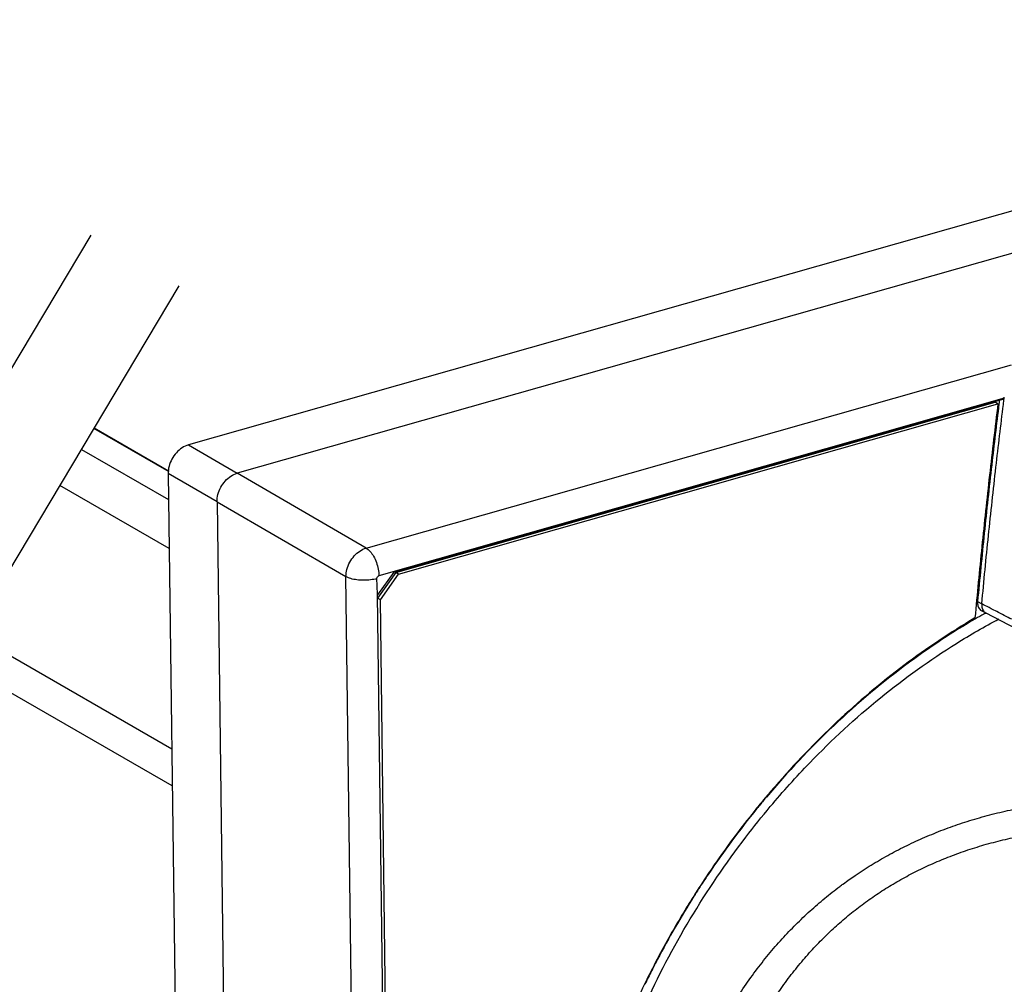
# Model space of a CAD drawing. Extents: x 0 to 2193, y 0 to 3492.
# Drawn here: x 282 to 322, y 3237 to 3276 of the extents above; entities that cross this region are included whole.
import ezdxf

# ---------------------------------------------------------------- set-up
doc = ezdxf.new("R2010")
doc.units = 0
doc.header["$LTSCALE"] = 2.574606
doc.header["$MEASUREMENT"] = 0
doc.layers.get('0').update_dxf_attribs({"linetype": 'CONTINUOUS'})

msp = doc.modelspace()

# ---------------------------------------------------------------- linework, layer by layer
for p, q in [((349.10041, 3276.32213), (288.77605, 3259.1885)), ((351.07096, 3275.18398), (290.7466, 3258.05035)), ((272.39574, 3246.76161), (284.85511, 3267.64529)), ((275.94074, 3244.7141), (288.40011, 3265.59777)), ((295.94106, 3255.03444), (321.93788, 3262.41819)), ((321.64029, 3261.07343), (296.45403, 3253.91991)), ((297.04983, 3254.07013), (321.63798, 3261.05377)), ((297.13108, 3254.05495), (321.27736, 3260.9131)), ((297.24369, 3253.98992), (321.38996, 3260.84806)), ((321.38996, 3260.84806), (321.27736, 3260.9131)), ((288.00116, 3258.10632), (284.97383, 3259.85484)), ((287.97424, 3258.139), (284.98143, 3259.86758)), ((288.77605, 3259.1885), (290.7466, 3258.05035)), ((284.47066, 3259.01145), (287.97515, 3256.98732)), ((289.9321, 3256.89959), (287.96155, 3258.03774)), ((287.96155, 3258.03774), (288.82762, 3191.16533)), ((295.94106, 3255.03444), (290.74657, 3258.05034)), ((288.0007, 3255.01447), (283.60183, 3257.55517)), ((289.9321, 3256.89962), (295.12659, 3253.88372)), ((289.9321, 3256.89959), (290.79818, 3190.02718)), ((297.04971, 3254.0702), (296.39391, 3253.14653)), ((297.13108, 3254.05495), (296.39804, 3253.01926)), ((296.51064, 3252.95423), (297.24369, 3253.98992)), ((297.24369, 3253.98992), (297.13108, 3254.05495)), ((295.99078, 3187.15686), (295.12659, 3253.88372)), ((297.23677, 3187.07798), (296.39497, 3253.14683)), ((296.51064, 3252.95423), (296.39804, 3253.01926)), ((297.2452, 3187.74288), (296.39812, 3253.14866)), ((297.35061, 3188.09715), (296.51064, 3252.95423)), ((320.56886, 3252.88047), (320.73892, 3252.78782)), ((320.90751, 3252.41239), (320.73605, 3252.50584)), ((320.9075, 3252.4124), (320.91307, 3252.40944)), ((322.12176, 3251.78469), (320.91311, 3252.40934)), ((280.05047, 3251.60259), (288.10514, 3246.95038)), ((288.12457, 3245.44994), (279.38969, 3250.49503))]:
    msp.add_line(p, q)
for points in [[(321.64029, 3261.07343), (321.6416, 3261.08392), (321.64291, 3261.0944), (321.64386, 3261.10492)], [(321.64386, 3261.10492), (321.64434, 3261.11021), (321.64473, 3261.11552), (321.64498, 3261.12082)], [(321.4369, 3260.89402), (321.43479, 3260.87708), (321.4327, 3260.86014), (321.4306, 3260.84321)], [(321.45016, 3261.00074), (321.44573, 3260.96516), (321.44131, 3260.92959), (321.4369, 3260.89402)], [(321.60966, 3260.82178), (321.61925, 3260.89901), (321.62887, 3260.97624), (321.63853, 3261.05346)], [(321.63785, 3261.05384), (321.63867, 3261.06037), (321.63947, 3261.0669), (321.64029, 3261.07343)], [(321.03074, 3252.63695), (320.93347, 3252.68723), (320.83619, 3252.7375), (320.73892, 3252.78776)], [(320.81961, 3252.37761), (320.70883, 3252.31488), (320.59846, 3252.2514), (320.48853, 3252.18719)], [(320.90119, 3252.42363), (320.87397, 3252.40834), (320.84678, 3252.393), (320.81961, 3252.37761)], [(321.11716, 3252.59229), (321.08836, 3252.60718), (321.05955, 3252.62207), (321.03074, 3252.63695)], [(312.05308, 3245.01684), (311.92332, 3244.8624), (311.79486, 3244.70685), (311.66771, 3244.55025)], [(311.67982, 3244.54045), (310.98495, 3243.68638), (310.32874, 3242.79943), (309.71434, 3241.88577)], [(309.7034, 3241.89311), (309.50913, 3241.60396), (309.31893, 3241.31204), (309.13291, 3241.01751)], [(315.01626, 3241.40197), (315.06067, 3241.43529), (315.10525, 3241.46838), (315.14999, 3241.50124)], [(315.14999, 3241.50124), (315.15458, 3241.50461), (315.15917, 3241.50798), (315.16376, 3241.51134)], [(309.14377, 3241.01067), (308.62174, 3240.18463), (308.13223, 3239.33714), (307.67754, 3238.47221)], [(307.66618, 3238.47819), (307.48912, 3238.14159), (307.31722, 3237.80222), (307.15062, 3237.46032)]]:
    msp.add_open_spline(points, degree=3)
for points, knots in [([(321.38996, 3260.84806), (321.27083, 3259.8888), (321.0435, 3257.97149), (320.73497, 3255.09584), (320.55101, 3253.17912), (320.46456, 3252.2216)], [0, 0, 0, 0, 2.89990185, 5.7920545, 8.67631763, 8.67631763, 8.67631763, 8.67631763]), ([(321.4306, 3260.84321), (321.32941, 3260.02614), (321.12279, 3258.2906), (320.8339, 3255.63642), (320.65382, 3253.79868), (320.56886, 3252.88056)], [0, 0, 0, 0, 2.46992453, 5.24330752, 8.00942407, 8.00942407, 8.00942407, 8.00942407]), ([(320.73892, 3252.78776), (320.82384, 3253.70532), (321.00384, 3255.54192), (321.29534, 3258.21993), (321.50514, 3259.97981), (321.60966, 3260.82178)], [0, 0, 0, 0, 2.76442296, 5.53607131, 8.0813552, 8.0813552, 8.0813552, 8.0813552]), ([(288.77605, 3259.1885), (288.68579, 3259.16287), (288.50752, 3259.07808), (288.2807, 3258.8809), (288.10205, 3258.62748), (287.98743, 3258.34063), (287.96026, 3258.137), (287.96155, 3258.03774)], [0, 0, 0, 0, 0.28146861, 0.58190989, 0.89282758, 1.20275006, 1.50056852, 1.50056852, 1.50056852, 1.50056852]), ([(289.9321, 3256.89959), (289.93082, 3256.99886), (289.95799, 3257.20251), (290.07263, 3257.48938), (290.25129, 3257.74278), (290.4781, 3257.93994), (290.65636, 3258.02472), (290.7466, 3258.05035)], [0, 0, 0, 0, 0.29785596, 0.60779875, 0.91871551, 1.21913573, 1.50056857, 1.50056857, 1.50056857, 1.50056857]), ([(295.12659, 3253.88372), (295.12579, 3253.98259), (295.15376, 3254.18593), (295.26909, 3254.47275), (295.44827, 3254.72657), (295.67454, 3254.92367), (295.85171, 3255.00865), (295.94106, 3255.03444)], [0, 0, 0, 0, 0.29662644, 0.60734776, 0.91946621, 1.21990417, 1.49888808, 1.49888808, 1.49888808, 1.49888808]), ([(295.94106, 3255.03444), (295.99968, 3254.99975), (296.11293, 3254.89808), (296.24984, 3254.69968), (296.3599, 3254.4571), (296.43265, 3254.19256), (296.45286, 3254.00957), (296.45403, 3253.9199)], [0, 0, 0, 0, 0.20436083, 0.4483536, 0.71948241, 0.99948856, 1.26850319, 1.26850319, 1.26850319, 1.26850319]), ([(296.37258, 3253.80483), (296.2898, 3253.78132), (296.11345, 3253.74751), (295.84263, 3253.73095), (295.57377, 3253.74716), (295.33225, 3253.79436), (295.18721, 3253.84936), (295.12659, 3253.88372)], [0, 0, 0, 0, 0.25814734, 0.53635878, 0.81225471, 1.06377147, 1.27280872, 1.27280872, 1.27280872, 1.27280872]), ([(296.37258, 3253.80483), (296.37236, 3253.82158), (296.38032, 3253.85572), (296.40939, 3253.89732), (296.43868, 3253.91555), (296.45403, 3253.91991)], [0, 0, 0, 0, 0.050235151, 0.101454467, 0.149299449, 0.149299449, 0.149299449, 0.149299449]), ([(296.39391, 3253.14653), (296.39234, 3253.21996), (296.38865, 3253.36603), (296.37784, 3253.58533), (296.37415, 3253.7314), (296.37258, 3253.80483)], [0, 0, 0, 0, 0.220349178, 0.43831298, 0.65866353, 0.65866353, 0.65866353, 0.65866353]), ([(320.56886, 3252.88056), (320.56356, 3252.82314), (320.57037, 3252.71145), (320.63678, 3252.57797), (320.70582, 3252.52261), (320.73633, 3252.50588)], [0, 0, 0, 0, 0.173004845, 0.327707454, 0.432081503, 0.432081503, 0.432081503, 0.432081503]), ([(320.73892, 3252.78782), (320.73401, 3252.73027), (320.74153, 3252.6184), (320.80809, 3252.48482), (320.87715, 3252.42927), (320.90757, 3252.41253)], [0, 0, 0, 0, 0.173270971, 0.32860369, 0.432772675, 0.432772675, 0.432772675, 0.432772675]), ([(321.94488, 3252.16451), (321.74388, 3252.26838), (321.46798, 3252.41097), (321.19207, 3252.55357), (321.11716, 3252.59229)], [0, 0, 0, 0, 0.678745259, 0.931719851, 0.931719851, 0.931719851, 0.931719851]), ([(320.46456, 3252.2216), (319.47512, 3251.63869), (317.53982, 3250.33848), (314.84248, 3248.05922), (313.06759, 3246.20799), (312.17044, 3245.15653), (312.05308, 3245.01684)], [0, 0, 0, 0, 3.44516223, 6.9765324, 10.57581548, 11.12314417, 11.12314417, 11.12314417, 11.12314417]), ([(320.48853, 3252.18719), (319.57105, 3251.65133), (317.57224, 3250.33046), (314.72818, 3247.94156), (312.9124, 3246.01212), (312.06551, 3245.00641)], [0, 0, 0, 0, 3.18749274, 7.17179569, 11.11617104, 11.11617104, 11.11617104, 11.11617104]), ([(312.21959, 3244.6193), (312.72765, 3245.22461), (314.11992, 3246.77226), (316.57683, 3249.03961), (319.18638, 3250.91578), (320.84729, 3251.87272), (321.43091, 3252.18096)], [0, 0, 0, 0, 2.37080957, 6.24014452, 10.00562949, 11.9856779, 11.9856779, 11.9856779, 11.9856779]), ([(312.06551, 3245.00641), (312.03793, 3244.97366), (311.90834, 3244.8192), (311.78005, 3244.66364), (311.67982, 3244.54045)], [0, 0, 0, 0, 0.128448423, 0.604882744, 0.604882744, 0.604882744, 0.604882744]), ([(308.17687, 3210.05057), (307.72737, 3210.64408), (306.7136, 3212.17894), (305.45738, 3214.88415), (304.5322, 3218.17479), (304.08457, 3221.7001), (304.12196, 3225.3844), (304.64204, 3229.14939), (305.63281, 3232.91504), (307.07267, 3236.6013), (308.9304, 3240.12936), (310.72267, 3242.77011), (311.88204, 3244.21715), (312.21959, 3244.6193)], [0, 0, 0, 0, 2.23353222, 5.50234781, 8.90484891, 12.44826822, 16.12739019, 19.92659136, 23.82162524, 27.78208797, 31.77343151, 35.75931621, 37.33443311, 37.33443311, 37.33443311, 37.33443311]), ([(311.66771, 3244.55025), (311.1437, 3243.90483), (310.47853, 3243.02516), (309.85414, 3242.11749), (309.7034, 3241.89311)], [0, 0, 0, 0, 2.49406983, 3.30499598, 3.30499598, 3.30499598, 3.30499598]), ([(315.16376, 3241.51134), (315.32069, 3241.62636), (315.68862, 3241.88612), (316.28269, 3242.27011), (316.94973, 3242.65882), (317.6399, 3243.01965), (318.35471, 3243.35278), (319.0952, 3243.65785), (319.86184, 3243.93404), (320.65406, 3244.18008), (321.47005, 3244.39444), (322.30703, 3244.57558), (322.87373, 3244.67279), (323.15971, 3244.71561)], [0, 0, 0, 0, 0.58371595, 1.35084189, 2.12133422, 2.89900366, 3.68642578, 4.48638035, 5.30081, 6.13023044, 6.9741944, 7.8310168, 8.69851266, 8.69851266, 8.69851266, 8.69851266]), ([(323.73717, 3200.3815), (323.46693, 3200.50708), (322.93144, 3200.75823), (322.13995, 3201.13835), (321.36944, 3201.51905), (320.62333, 3201.89993), (319.90278, 3202.28146), (319.20824, 3202.66432), (318.53924, 3203.04957), (317.89493, 3203.43847), (317.27396, 3203.83259), (316.67482, 3204.23375), (316.09587, 3204.64406), (315.53568, 3205.06574), (314.99288, 3205.50131), (314.46626, 3205.95358), (313.95488, 3206.42559), (313.45848, 3206.9203), (312.97754, 3207.44051), (312.51172, 3207.9898), (312.05892, 3208.5773), (311.61215, 3209.21129), (311.17034, 3209.89952), (310.73955, 3210.64275), (310.32819, 3211.43503), (309.94377, 3212.26835), (309.59172, 3213.13466), (309.2755, 3214.02695), (308.99683, 3214.93985), (308.7563, 3215.86992), (308.55384, 3216.81549), (308.38934, 3217.77563), (308.26274, 3218.74946), (308.17403, 3219.73614), (308.12323, 3220.73495), (308.11033, 3221.74519), (308.13536, 3222.76618), (308.19831, 3223.79722), (308.29917, 3224.83752), (308.43796, 3225.88613), (308.61473, 3226.94184), (308.82963, 3228.0032), (309.08278, 3229.06765), (309.37368, 3230.12957), (309.70063, 3231.17984), (310.06031, 3232.20621), (310.44758, 3233.19425), (310.85538, 3234.12887), (311.27581, 3234.99727), (311.70317, 3235.79575), (312.13855, 3236.53044), (312.58831, 3237.21108), (313.05399, 3237.84666), (313.53612, 3238.44089), (314.03405, 3238.99599), (314.54815, 3239.51474), (315.07912, 3239.99974), (315.6281, 3240.45333), (316.19645, 3240.8774), (316.78551, 3241.27331), (317.39673, 3241.64203), (318.03164, 3241.98413), (318.69167, 3242.29973), (319.37783, 3242.58845), (320.09057, 3242.84948), (320.82934, 3243.08156), (321.5924, 3243.28322), (322.37703, 3243.45298), (322.90896, 3243.5435), (323.17766, 3243.58323)], [0, 0, 0, 0, 0.89400683, 1.77435071, 2.63406366, 3.4722175, 4.28739306, 5.07992535, 5.85134407, 6.6032177, 7.3374889, 8.05759403, 8.76610055, 9.46602971, 10.16076636, 10.85361775, 11.5481257, 12.24804107, 12.95553827, 13.67292302, 14.40794973, 15.1800162, 15.99901023, 16.86065701, 17.75624782, 18.67615984, 19.61279083, 20.56061519, 21.5152063, 22.47531368, 23.44175861, 24.41537995, 25.39689622, 26.38702859, 27.38661414, 28.39645266, 29.41727794, 30.44981153, 31.4946475, 32.55217567, 33.62245135, 34.70523252, 35.80025864, 36.90422533, 38.00773946, 39.09955321, 40.16622564, 41.19067153, 42.15794556, 43.05988526, 43.90686452, 44.71904828, 45.5063327, 46.26970071, 47.01376032, 47.7425278, 48.45983153, 49.17026843, 49.87804387, 50.58632842, 51.29863106, 52.01869317, 52.74909837, 53.49260103, 54.25115623, 55.02535834, 55.81485775, 56.61809041, 57.43295838, 57.43295838, 57.43295838, 57.43295838]), ([(309.71434, 3241.88577), (309.64931, 3241.78905), (309.45636, 3241.49915), (309.26754, 3241.20652), (309.14377, 3241.01067)], [0, 0, 0, 0, 0.34963646, 1.04470254, 1.04470254, 1.04470254, 1.04470254]), ([(316.41038, 3203.59988), (316.31759, 3203.65857), (316.01088, 3203.85468), (315.49801, 3204.195), (314.87961, 3204.62881), (314.27784, 3205.07664), (313.69152, 3205.54133), (313.11975, 3206.02597), (312.56239, 3206.53358), (312.02014, 3207.06699), (311.49313, 3207.63001), (310.97859, 3208.23096), (310.47361, 3208.8808), (309.97914, 3209.58792), (309.50185, 3210.35296), (309.05072, 3211.17005), (308.63322, 3212.03088), (308.25432, 3212.92707), (307.9167, 3213.85113), (307.62128, 3214.79734), (307.36781, 3215.76193), (307.15554, 3216.74302), (306.98375, 3217.73948), (306.85195, 3218.7503), (306.75979, 3219.77453), (306.70707, 3220.81136), (306.69369, 3221.86005), (306.71965, 3222.9199), (306.78507, 3223.99021), (306.89017, 3225.07027), (307.03529, 3226.15918), (307.22095, 3227.25583), (307.44786, 3228.35893), (307.71685, 3229.46604), (308.02823, 3230.57161), (308.3811, 3231.6664), (308.77287, 3232.73789), (309.19885, 3233.77116), (309.65209, 3234.75039), (310.12407, 3235.66203), (310.60867, 3236.50136), (311.10492, 3237.27394), (311.61533, 3237.99082), (312.14175, 3238.66028), (312.68432, 3239.28621), (313.24217, 3239.87093), (313.81551, 3240.41738), (314.40499, 3240.92826), (314.81078, 3241.24782), (315.01626, 3241.40197)], [0, 0, 0, 0, 0.32936506, 1.09213037, 1.84632682, 2.59527134, 3.34215174, 4.09035762, 4.84344671, 5.60323366, 6.37164765, 7.15632133, 7.97580083, 8.83961, 9.7437154, 10.67968545, 11.63834787, 12.61261005, 13.59740196, 14.5886166, 15.58527937, 16.5884337, 17.59904556, 18.61789201, 19.64571428, 20.68335723, 21.73162981, 22.7912938, 23.86313745, 24.9478733, 26.04607562, 27.15806219, 28.28394994, 29.42396363, 30.57529923, 31.72892206, 32.87391011, 33.99699133, 35.08084683, 36.10998891, 37.07567078, 37.98733456, 38.86364109, 39.71474458, 40.5412642, 41.34777953, 42.13825407, 42.91648125, 43.68711746, 43.68711746, 43.68711746, 43.68711746]), ([(309.13291, 3241.01751), (308.81016, 3240.5065), (308.30821, 3239.66694), (307.83996, 3238.80854), (307.66618, 3238.47819)], [0, 0, 0, 0, 1.81321871, 2.93302775, 2.93302775, 2.93302775, 2.93302775]), ([(307.67754, 3238.47221), (307.59651, 3238.31808), (307.42198, 3237.98028), (307.2527, 3237.63981), (307.16251, 3237.45452)], [0, 0, 0, 0, 0.52238403, 1.14062541, 1.14062541, 1.14062541, 1.14062541]), ([(307.15062, 3237.46032), (306.94534, 3237.03901), (306.53621, 3236.15709), (306.16243, 3235.25954), (305.97867, 3234.79101)], [0, 0, 0, 0, 1.40598322, 2.91582965, 2.91582965, 2.91582965, 2.91582965])]:
    msp.add_open_spline(points, degree=3, knots=knots)

doc.saveas('drawing.dxf')
